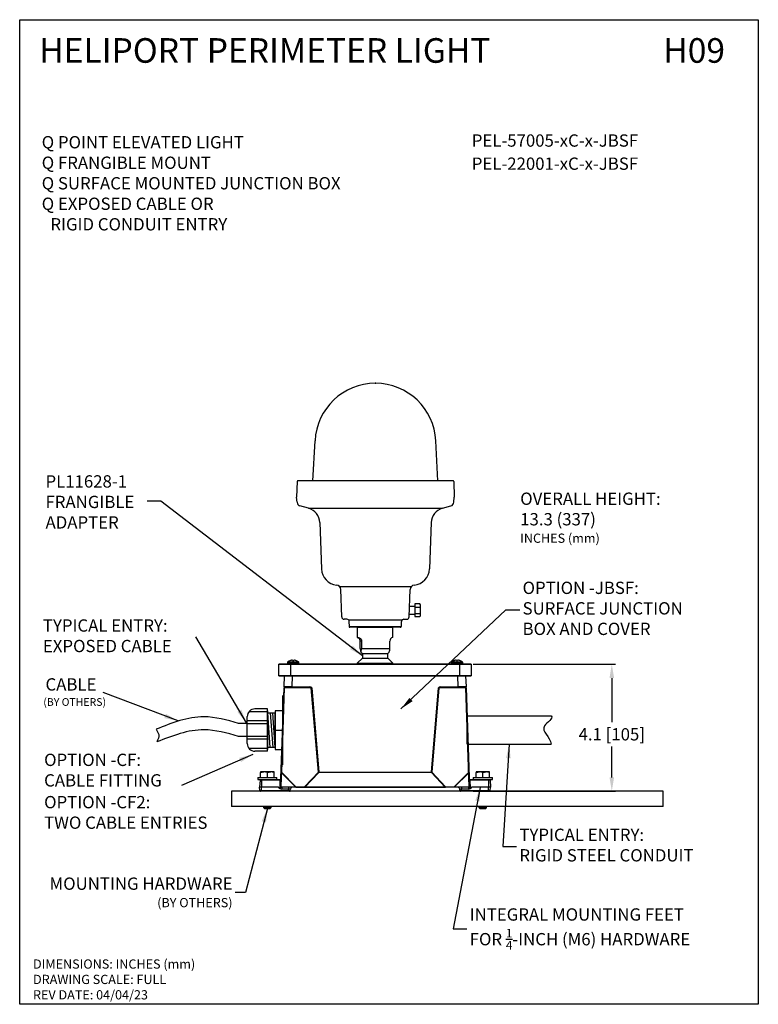
# Model space of a CAD drawing. Extents: x 17.8 to 67, y 117.2 to 182.4.
# Drawn here: x 17.8 to 41.8, y 150.4 to 182.4 of the extents above; entities that cross this region are included whole.
import ezdxf

# ---------------------------------------------------------------- set-up
doc = ezdxf.new("R2010")
doc.units = 0
doc.header["$MEASUREMENT"] = 0
doc.layers.get('0').update_dxf_attribs({"linetype": 'CONTINUOUS'})
doc.layers.get('DEFPOINTS').update_dxf_attribs({"linetype": 'CONTINUOUS'})
for name, color, linetype in [('BORDER', 7, 'CONTINUOUS'), ('ENCLOSURE', 7, 'CONTINUOUS'), ('OBJECT', 3, 'CONTINUOUS')]:
    doc.layers.add(name, color=color, linetype=linetype)
doc.styles.add('ROMANS', font='ROMANS.SHX')
doc.styles.get("Standard").update_dxf_attribs({"font": 'arial.ttf'})
doc.dimstyles.new('ROMANS', dxfattribs={"dimtxt": 0.18, "dimasz": 0.18, "dimexe": 0.18, "dimexo": 0.0625, "dimgap": 0.09, "dimtad": 0, "dimtih": 1, "dimtoh": 1, "dimdec": 4, "dimzin": 0, "dimtxsty": 'STANDARD', "dimcen": 0.09, "dimazin": 3, "dimtfac": 1, "dimtdec": 4, "dimtofl": 0, "dimtmove": 0, "dimatfit": 3, "dimtolj": 1, "dimtzin": 0})

# ---------------------------------------------------------------- blocks, each defined once
blk = doc.blocks.new('*D29')
at = {"layer": 'DEFPOINTS', "color": 0, "linetype": 'CONTINUOUS'}
for p in [(32.463, 161.482), (32.463, 157.353), (37.031, 157.353)]:
    blk.add_point(p, dxfattribs=at)
at = {"layer": 'ENCLOSURE', "color": 0, "linetype": 'CONTINUOUS'}
for p, q in [((32.526, 161.482), (37.156, 161.482)), ((37.031, 161.032), (37.031, 159.598)), ((37.031, 157.803), (37.031, 158.809)), ((32.526, 157.353), (37.156, 157.353))]:
    blk.add_line(p, q, dxfattribs=at)
for points in [[(36.956, 161.032), (37.106, 161.032), (37.031, 161.482)], [(36.956, 157.803), (37.106, 157.803), (37.031, 157.353)]]:
    blk.add_solid(points, dxfattribs=at)
at = {"layer": 'ENCLOSURE', "color": 0, "linetype": 'CONTINUOUS', "insert": (37.031, 159.203), "char_height": 0.4, "attachment_point": 5, "style": 'ROMANS'}
blk.add_mtext('\\A1;4.1 [105]', dxfattribs=at)

msp = doc.modelspace()

# ---------------------------------------------------------------- linework, layer by layer
at = {"color": 0, "linetype": 'CONTINUOUS'}
for p, q in [((27.322, 167.444), (27.39, 168.741)), ((31.381, 167.444), (31.313, 168.741)), ((28.493, 162.71), (28.518, 162.71)), ((28.518, 162.71), (30.185, 162.71)), ((30.155, 162.681), (28.523, 162.681)), ((28.759, 162.681), (28.759, 162.35)), ((29.919, 162.35), (29.919, 162.681)), ((28.859, 161.996), (28.859, 162.226)), ((28.902, 162.226), (28.859, 162.226)), ((28.902, 162.226), (28.902, 161.996)), ((28.902, 161.996), (29.82, 161.996)), ((29.82, 161.996), (29.82, 162.226)), ((26.588, 161.601), (26.59, 161.601)), ((26.588, 161.6), (26.59, 161.6)), ((26.631, 161.61), (26.629, 161.61)), ((26.631, 161.609), (26.629, 161.609)), ((26.657, 161.61), (26.657, 161.61)), ((26.657, 161.61), (26.658, 161.601)), ((26.657, 161.609), (26.657, 161.609)), ((26.657, 161.609), (26.658, 161.6)), ((26.658, 161.601), (26.696, 161.601)), ((26.658, 161.6), (26.696, 161.6)), ((26.696, 161.601), (26.697, 161.61)), ((26.696, 161.6), (26.697, 161.609)), ((26.697, 161.61), (26.697, 161.61)), ((26.697, 161.609), (26.697, 161.609)), ((26.725, 161.61), (26.723, 161.61)), ((26.725, 161.609), (26.723, 161.609)), ((26.764, 161.601), (26.766, 161.601)), ((26.764, 161.6), (26.766, 161.6)), ((28.927, 161.678), (28.759, 161.51)), ((28.879, 161.877), (28.927, 161.828)), ((28.927, 161.828), (28.927, 161.678)), ((28.927, 161.828), (29.365, 161.828)), ((28.927, 161.678), (29.365, 161.678)), ((29.365, 161.828), (29.751, 161.828)), ((29.365, 161.678), (29.751, 161.678)), ((29.751, 161.828), (29.8, 161.877)), ((29.751, 161.678), (29.751, 161.828)), ((29.919, 161.51), (29.751, 161.678)), ((31.913, 161.601), (31.915, 161.601)), ((31.913, 161.6), (31.915, 161.6)), ((31.956, 161.61), (31.954, 161.61)), ((31.956, 161.609), (31.954, 161.609)), ((31.982, 161.61), (31.982, 161.61)), ((31.982, 161.61), (31.983, 161.601)), ((31.982, 161.609), (31.982, 161.609)), ((31.982, 161.609), (31.983, 161.6)), ((31.983, 161.601), (32.021, 161.601)), ((31.983, 161.6), (32.021, 161.6)), ((32.021, 161.601), (32.022, 161.61)), ((32.021, 161.6), (32.022, 161.609)), ((32.022, 161.61), (32.022, 161.61)), ((32.022, 161.609), (32.022, 161.609)), ((32.05, 161.61), (32.048, 161.61)), ((32.05, 161.609), (32.048, 161.609)), ((32.089, 161.601), (32.091, 161.601)), ((32.089, 161.6), (32.091, 161.6)), ((26.589, 161.481), (26.214, 161.481)), ((26.214, 161.108), (26.214, 161.481)), ((26.589, 161.48), (26.214, 161.48)), ((26.214, 161.107), (26.214, 161.48)), ((26.215, 161.482), (26.589, 161.482)), ((26.215, 161.481), (26.589, 161.481)), ((26.49, 161.537), (26.49, 161.506)), ((26.49, 161.537), (26.677, 161.537)), ((26.49, 161.536), (26.49, 161.505)), ((26.49, 161.536), (26.863, 161.536)), ((26.49, 161.506), (26.677, 161.506)), ((26.49, 161.505), (26.863, 161.505)), ((26.5, 161.556), (26.677, 161.556)), ((26.5, 161.555), (26.854, 161.555)), ((26.589, 161.482), (32.089, 161.482)), ((26.589, 161.482), (26.589, 161.481)), ((26.589, 161.481), (26.589, 161.48)), ((26.589, 161.481), (32.089, 161.481)), ((32.089, 161.481), (26.589, 161.481)), ((26.589, 161.481), (26.589, 161.108)), ((26.589, 161.48), (26.589, 161.107)), ((32.089, 161.48), (26.589, 161.48)), ((26.677, 161.556), (26.854, 161.556)), ((26.677, 161.537), (26.863, 161.537)), ((26.677, 161.506), (26.863, 161.506)), ((26.863, 161.506), (26.863, 161.537)), ((26.863, 161.505), (26.863, 161.536)), ((28.758, 161.481), (29.921, 161.481)), ((28.759, 161.51), (28.759, 161.481)), ((28.759, 161.51), (29.375, 161.51)), ((29.375, 161.51), (29.919, 161.51)), ((29.919, 161.481), (29.919, 161.51)), ((31.815, 161.537), (31.815, 161.506)), ((31.815, 161.537), (32.002, 161.537)), ((31.815, 161.536), (31.815, 161.505)), ((31.815, 161.536), (32.188, 161.536)), ((31.815, 161.506), (32.002, 161.506)), ((31.815, 161.505), (32.188, 161.505)), ((31.825, 161.556), (32.002, 161.556)), ((31.825, 161.555), (32.179, 161.555)), ((32.002, 161.556), (32.179, 161.556)), ((32.002, 161.537), (32.188, 161.537)), ((32.002, 161.506), (32.188, 161.506)), ((32.089, 161.482), (32.089, 161.481)), ((32.089, 161.482), (32.463, 161.482)), ((32.089, 161.481), (32.089, 161.48)), ((32.089, 161.481), (32.463, 161.481)), ((32.089, 161.108), (32.089, 161.481)), ((32.464, 161.481), (32.089, 161.481)), ((32.089, 161.107), (32.089, 161.48)), ((32.464, 161.48), (32.089, 161.48)), ((32.188, 161.506), (32.188, 161.537)), ((32.188, 161.505), (32.188, 161.536)), ((32.464, 161.481), (32.464, 161.108)), ((32.464, 161.48), (32.464, 161.107)), ((26.214, 161.108), (26.589, 161.108)), ((26.214, 161.107), (26.589, 161.107)), ((26.589, 161.107), (26.215, 161.107)), ((26.589, 161.106), (26.215, 161.106)), ((26.385, 160.749), (26.397, 161.107)), ((26.385, 160.748), (26.397, 161.106)), ((26.589, 161.108), (32.089, 161.108)), ((26.589, 161.107), (26.589, 161.108)), ((26.589, 161.107), (26.589, 161.106)), ((26.589, 161.107), (32.089, 161.107)), ((32.089, 161.107), (26.589, 161.107)), ((32.089, 161.106), (26.589, 161.106)), ((26.647, 161.107), (26.635, 160.749)), ((26.647, 161.106), (26.635, 160.748)), ((32.044, 160.749), (32.032, 161.107)), ((32.044, 160.748), (32.032, 161.106)), ((32.089, 161.107), (32.089, 161.108)), ((32.089, 161.108), (32.464, 161.108)), ((32.089, 161.107), (32.089, 161.106)), ((32.089, 161.107), (32.464, 161.107)), ((32.463, 161.107), (32.089, 161.107)), ((32.463, 161.106), (32.089, 161.106)), ((32.282, 161.107), (32.294, 160.749)), ((32.282, 161.106), (32.294, 160.748)), ((26.271, 157.484), (26.383, 160.711)), ((26.389, 160.709), (26.277, 157.498)), ((26.288, 157.97), (26.383, 160.71)), ((26.389, 160.708), (26.294, 157.968)), ((26.385, 160.749), (26.383, 160.711)), ((26.385, 160.748), (26.383, 160.71)), ((27.265, 160.709), (26.389, 160.709)), ((26.635, 160.729), (26.405, 160.729)), ((26.635, 160.728), (26.405, 160.728)), ((26.635, 160.749), (27.221, 160.749)), ((26.635, 160.749), (26.635, 160.729)), ((26.635, 160.728), (26.635, 160.748)), ((27.221, 160.729), (26.635, 160.729)), ((27.221, 160.749), (27.221, 160.729)), ((27.496, 157.969), (27.265, 160.709)), ((27.279, 160.711), (27.51, 157.971)), ((31.169, 157.971), (31.4, 160.711)), ((31.414, 160.709), (31.183, 157.969)), ((32.29, 160.709), (31.414, 160.709)), ((31.457, 160.749), (32.044, 160.749)), ((31.457, 160.749), (31.457, 160.729)), ((32.044, 160.729), (31.457, 160.729)), ((32.044, 160.749), (32.044, 160.729)), ((32.044, 160.748), (32.044, 160.728)), ((32.274, 160.729), (32.044, 160.729)), ((32.274, 160.728), (32.044, 160.728)), ((32.402, 157.498), (32.29, 160.709)), ((32.385, 157.968), (32.29, 160.708)), ((32.295, 160.711), (32.294, 160.749)), ((32.295, 160.71), (32.294, 160.748)), ((32.295, 160.711), (32.408, 157.484)), ((32.295, 160.71), (32.391, 157.97)), ((25.841, 160.026), (25.435, 160.026)), ((25.841, 158.651), (25.841, 160.026)), ((25.185, 158.901), (25.185, 159.776)), ((25.841, 159.932), (25.24, 159.932)), ((25.841, 159.963), (25.841, 158.713)), ((25.841, 158.745), (25.841, 159.932)), ((25.841, 158.776), (25.841, 159.901)), ((25.841, 159.901), (26.091, 159.901)), ((25.935, 158.776), (25.857, 159.901)), ((25.935, 159.901), (26.013, 158.776)), ((26.091, 158.776), (26.013, 159.901)), ((26.091, 159.963), (26.091, 158.713)), ((26.341, 159.963), (26.091, 159.963)), ((26.091, 158.776), (26.091, 159.901)), ((26.341, 158.713), (26.341, 159.963)), ((32.337, 159.799), (35.058, 159.799)), ((32.337, 158.877), (32.337, 159.799)), ((25.185, 159.557), (24.903, 159.557)), ((25.185, 159.026), (25.185, 159.651)), ((25.841, 159.635), (25.185, 159.635)), ((25.841, 159.541), (25.185, 159.541)), ((25.185, 159.135), (25.185, 159.541)), ((25.185, 159.135), (24.903, 159.135)), ((25.841, 159.135), (25.185, 159.135)), ((25.841, 159.041), (25.185, 159.041)), ((25.841, 159.041), (25.841, 159.041)), ((26.091, 159.338), (26.341, 159.338)), ((25.841, 158.745), (25.24, 158.745)), ((26.091, 158.776), (25.841, 158.776)), ((32.337, 158.877), (35.058, 158.877)), ((25.841, 158.651), (25.435, 158.651)), ((25.841, 158.651), (25.841, 158.651)), ((26.091, 158.713), (26.341, 158.713)), ((25.527, 157.794), (25.527, 157.729)), ((25.527, 157.794), (26.152, 157.794)), ((25.62, 157.982), (25.62, 157.962)), ((25.73, 157.982), (25.62, 157.982)), ((25.62, 157.794), (25.62, 157.962)), ((25.949, 157.982), (25.73, 157.982)), ((25.839, 157.794), (25.839, 157.962)), ((26.058, 157.982), (25.949, 157.982)), ((26.058, 157.962), (26.058, 157.982)), ((26.058, 157.794), (26.058, 157.962)), ((26.152, 157.729), (26.152, 157.794)), ((26.294, 157.968), (26.765, 157.497)), ((26.765, 157.484), (26.294, 157.955)), ((27.048, 157.498), (27.496, 157.969)), ((27.51, 157.956), (27.062, 157.485)), ((27.51, 157.971), (27.51, 157.956)), ((27.51, 157.971), (31.169, 157.971)), ((31.169, 157.956), (27.51, 157.956)), ((31.169, 157.971), (31.169, 157.956)), ((31.616, 157.485), (31.169, 157.956)), ((31.183, 157.969), (31.631, 157.498)), ((31.914, 157.497), (32.385, 157.968)), ((32.385, 157.955), (31.914, 157.484)), ((32.527, 157.794), (32.527, 157.729)), ((32.527, 157.794), (33.152, 157.794)), ((32.62, 157.982), (32.62, 157.962)), ((32.73, 157.982), (32.62, 157.982)), ((32.62, 157.794), (32.62, 157.962)), ((32.949, 157.982), (32.73, 157.982)), ((32.839, 157.794), (32.839, 157.962)), ((33.058, 157.982), (32.949, 157.982)), ((33.058, 157.962), (33.058, 157.982)), ((33.058, 157.794), (33.058, 157.962)), ((33.152, 157.729), (33.152, 157.794)), ((25.527, 157.729), (25.621, 157.729)), ((25.602, 157.71), (25.589, 157.479)), ((25.649, 157.479), (25.589, 157.479)), ((25.595, 157.373), (25.589, 157.479)), ((25.649, 157.71), (25.602, 157.71)), ((25.621, 157.729), (25.649, 157.729)), ((25.649, 157.729), (26.26, 157.729)), ((25.649, 157.729), (25.649, 157.71)), ((25.649, 157.71), (25.649, 157.479)), ((26.259, 157.71), (25.649, 157.71)), ((26.203, 157.479), (25.649, 157.479)), ((25.649, 157.373), (25.649, 157.479)), ((26.25, 157.453), (26.259, 157.71)), ((26.26, 157.729), (26.259, 157.71)), ((26.27, 157.473), (26.271, 157.482)), ((26.271, 157.482), (26.271, 157.484)), ((26.277, 157.498), (27.048, 157.498)), ((27.062, 157.479), (26.309, 157.479)), ((26.309, 157.479), (26.309, 157.422)), ((26.529, 157.479), (26.529, 157.422)), ((26.765, 157.497), (27.536, 157.497)), ((27.532, 157.478), (26.779, 157.478)), ((27.062, 157.485), (31.616, 157.485)), ((27.062, 157.485), (27.062, 157.479)), ((31.616, 157.479), (27.062, 157.479)), ((31.616, 157.485), (31.616, 157.479)), ((32.37, 157.479), (31.616, 157.479)), ((31.631, 157.498), (32.402, 157.498)), ((32.149, 157.479), (32.149, 157.422)), ((32.37, 157.479), (32.37, 157.422)), ((32.408, 157.484), (32.408, 157.482)), ((32.408, 157.482), (32.408, 157.473)), ((32.42, 157.71), (32.419, 157.729)), ((32.419, 157.729), (33.029, 157.729)), ((32.42, 157.71), (32.429, 157.453)), ((33.029, 157.71), (32.42, 157.71)), ((33.029, 157.479), (32.475, 157.479)), ((33.029, 157.71), (33.029, 157.729)), ((33.029, 157.729), (33.057, 157.729)), ((33.029, 157.71), (33.029, 157.479)), ((33.077, 157.71), (33.029, 157.71)), ((33.029, 157.373), (33.029, 157.479)), ((33.089, 157.479), (33.029, 157.479)), ((33.057, 157.729), (33.152, 157.729)), ((33.077, 157.71), (33.089, 157.479)), ((33.084, 157.373), (33.089, 157.479)), ((38.703, 157.353), (24.671, 157.353)), ((25.595, 157.373), (25.649, 157.373)), ((25.649, 157.354), (25.615, 157.354)), ((25.649, 157.373), (26.529, 157.373)), ((25.649, 157.373), (25.649, 157.354)), ((26.529, 157.354), (25.649, 157.354)), ((26.529, 157.422), (26.309, 157.422)), ((26.586, 157.422), (26.529, 157.422)), ((26.529, 157.373), (26.529, 157.422)), ((26.529, 157.373), (26.584, 157.373)), ((26.529, 157.373), (26.529, 157.354)), ((26.564, 157.354), (26.529, 157.354)), ((26.584, 157.373), (26.586, 157.422)), ((32.149, 157.422), (32.092, 157.422)), ((32.095, 157.373), (32.092, 157.422)), ((32.095, 157.373), (32.149, 157.373)), ((32.149, 157.354), (32.115, 157.354)), ((32.37, 157.422), (32.149, 157.422)), ((32.149, 157.373), (32.149, 157.422)), ((32.149, 157.373), (33.029, 157.373)), ((32.149, 157.373), (32.149, 157.354)), ((33.029, 157.354), (32.149, 157.354)), ((33.029, 157.373), (33.084, 157.373)), ((33.029, 157.373), (33.029, 157.354)), ((33.064, 157.354), (33.029, 157.354)), ((38.703, 156.853), (38.703, 157.353)), ((38.703, 156.853), (24.671, 156.853)), ((25.714, 156.855), (25.714, 156.824)), ((25.714, 156.824), (25.744, 156.795)), ((25.714, 156.824), (25.964, 156.824)), ((25.935, 156.795), (25.964, 156.824)), ((25.964, 156.824), (25.964, 156.855)), ((32.714, 156.853), (32.714, 156.822)), ((32.714, 156.822), (32.744, 156.793)), ((32.714, 156.822), (32.964, 156.822)), ((32.935, 156.793), (32.964, 156.822)), ((32.964, 156.822), (32.964, 156.853)), ((25.744, 156.795), (25.935, 156.795)), ((32.744, 156.793), (32.935, 156.793))]:
    msp.add_line(p, q, dxfattribs=at)
at = {"color": 0}
for p, q in [((26.807, 167.414), (26.79, 166.914)), ((31.865, 167.444), (26.837, 167.444)), ((31.895, 167.414), (31.912, 166.914)), ((26.807, 166.746), (26.79, 166.914)), ((31.895, 166.746), (31.912, 166.914)), ((27.178, 166.548), (26.899, 166.626)), ((27.178, 166.548), (31.525, 166.548)), ((31.525, 166.548), (31.804, 166.626)), ((27.542, 166.084), (27.597, 164.576)), ((31.161, 166.084), (31.106, 164.576)), ((28.185, 164.002), (30.518, 164.002)), ((28.256, 163.015), (28.225, 163.904)), ((30.446, 163.015), (30.478, 163.904)), ((28.426, 162.94), (28.331, 162.94)), ((28.478, 162.919), (30.225, 162.919)), ((30.277, 162.94), (30.371, 162.94)), ((28.506, 162.71), (28.501, 162.867)), ((28.506, 162.71), (30.196, 162.71)), ((28.759, 162.681), (29.919, 162.681)), ((30.196, 162.71), (30.202, 162.867)), ((28.759, 161.481), (29.919, 161.481)), ((28.759, 161.481), (29.919, 161.481)), ((26.341, 158.213), (26.341, 160.463)), ((24.671, 157.353), (24.671, 156.853))]:
    msp.add_line(p, q, dxfattribs=at)
at = {"color": 0, "linetype": 'CONTINUOUS', "flags": 128}
for points in [[(28.859, 162.226), (28.856, 162.255), (28.847, 162.28), (28.831, 162.307), (28.805, 162.332), (28.77, 162.349), (28.76, 162.351), (28.774, 162.35), (28.804, 162.345), (28.832, 162.335), (28.864, 162.312), (28.883, 162.289), (28.896, 162.263), (28.901, 162.237), (28.902, 162.226)], [(28.859, 161.996), (28.869, 161.91), (28.874, 161.886), (28.879, 161.876), (28.885, 161.881), (28.89, 161.902), (28.896, 161.943), (28.902, 161.996)], [(25.62, 157.962), (25.674, 157.976), (25.73, 157.982)], [(25.839, 157.962), (25.893, 157.976), (25.949, 157.982)], [(32.62, 157.962), (32.674, 157.976), (32.73, 157.982)], [(32.839, 157.962), (32.893, 157.976), (32.949, 157.982)], [(26.25, 157.453), (26.252, 157.453), (26.255, 157.453), (26.258, 157.455), (26.263, 157.459), (26.269, 157.466), (26.27, 157.473)], [(32.408, 157.473), (32.41, 157.466), (32.415, 157.459), (32.42, 157.455), (32.423, 157.453), (32.426, 157.453), (32.429, 157.453), (32.429, 157.453)]]:
    msp.add_lwpolyline(points, dxfattribs=at)
at = {"color": 0, "linetype": 'CONTINUOUS'}
for centre, radius, start, end in [((29.351, 168.645), 1.964, 2.7899, 177.2101), ((28.523, 162.711), 0.03, 182, 270), ((30.155, 162.711), 0.03, 270, 358), ((29.943, 162.23), 0.123, 102.7814, 181.981), ((29.541, 161.982), 0.279, 338.0689, 2.805), ((26.677, 161.32), 0.295, 107.5265, 126.8862), ((26.677, 161.319), 0.295, 107.5265, 126.8862), ((26.677, 161.318), 0.296, 99.2573, 107.058), ((26.677, 161.317), 0.296, 99.2573, 107.058), ((26.663, 161.362), 0.251, 93.4961, 97.3687), ((26.663, 161.361), 0.251, 93.4961, 97.3687), ((26.649, 161.598), 0.0141, 85.6038, 94.3962), ((26.649, 161.597), 0.0141, 85.6038, 94.3962), ((26.643, 161.564), 0.0488, 73.0368, 81.6349), ((26.643, 161.563), 0.0488, 73.0368, 81.6349), ((26.711, 161.564), 0.0488, 98.3651, 106.9632), ((26.711, 161.563), 0.0488, 98.3651, 106.9632), ((26.705, 161.601), 0.0111, 84.4058, 95.5942), ((26.705, 161.6), 0.0111, 84.4058, 95.5942), ((26.691, 161.362), 0.251, 82.6313, 86.5039), ((26.691, 161.361), 0.251, 82.6313, 86.5039), ((26.677, 161.318), 0.296, 72.942, 80.7427), ((26.677, 161.317), 0.296, 72.942, 80.7427), ((26.677, 161.32), 0.295, 53.1138, 72.4735), ((26.677, 161.319), 0.295, 53.1138, 72.4735), ((32.002, 161.32), 0.295, 107.5265, 126.8862), ((32.002, 161.319), 0.295, 107.5265, 126.8862), ((32.002, 161.318), 0.296, 99.2573, 107.058), ((32.002, 161.317), 0.296, 99.2573, 107.058), ((31.988, 161.362), 0.251, 93.4961, 97.3687), ((31.988, 161.361), 0.251, 93.4961, 97.3687), ((31.974, 161.598), 0.0141, 85.6038, 94.3962), ((31.974, 161.597), 0.0141, 85.6038, 94.3962), ((31.968, 161.564), 0.0488, 73.0368, 81.6349), ((31.968, 161.563), 0.0488, 73.0368, 81.6349), ((32.036, 161.564), 0.0488, 98.3651, 106.9632), ((32.036, 161.563), 0.0488, 98.3651, 106.9632), ((32.03, 161.601), 0.0111, 84.4058, 95.5942), ((32.03, 161.6), 0.0111, 84.4058, 95.5942), ((32.016, 161.362), 0.251, 82.6313, 86.5039), ((32.016, 161.361), 0.251, 82.6313, 86.5039), ((32.002, 161.318), 0.296, 72.942, 80.7427), ((32.002, 161.317), 0.296, 72.942, 80.7427), ((32.002, 161.32), 0.295, 53.1138, 72.4735), ((32.002, 161.319), 0.295, 53.1138, 72.4735), ((26.215, 161.481), 0.001, 90, 180), ((26.215, 161.48), 0.001, 90, 180), ((26.514, 161.537), 0.0239, 126.8862, 180), ((26.514, 161.536), 0.0239, 126.8862, 180), ((26.514, 161.506), 0.0239, 180, 270), ((26.514, 161.505), 0.0239, 180, 270), ((26.839, 161.506), 0.0239, 270, 0), ((26.839, 161.505), 0.0239, 270, 0), ((26.839, 161.537), 0.0239, 0, 53.1138), ((26.839, 161.536), 0.0239, 0, 53.1138), ((31.839, 161.537), 0.0239, 126.8862, 180), ((31.839, 161.536), 0.0239, 126.8862, 180), ((31.839, 161.506), 0.0239, 180, 270), ((31.839, 161.505), 0.0239, 180, 270), ((32.164, 161.506), 0.0239, 270, 0), ((32.164, 161.505), 0.0239, 270, 0), ((32.164, 161.537), 0.0239, 0, 53.1138), ((32.164, 161.536), 0.0239, 0, 53.1138), ((32.463, 161.481), 0.001, 0, 90), ((32.463, 161.48), 0.001, 0, 90), ((26.215, 161.108), 0.001, 180, 270), ((26.215, 161.107), 0.001, 180, 270), ((32.463, 161.108), 0.001, 270, 0), ((32.463, 161.107), 0.001, 270, 0), ((26.389, 160.721), 0.0115, 241.4764, 271.6997), ((26.389, 160.72), 0.0115, 241.4764, 271.6997), ((26.405, 160.749), 0.02, 178, 270), ((26.405, 160.748), 0.02, 178, 270), ((27.315, 160.281), 0.432, 94.6983, 96.5834), ((31.364, 160.281), 0.432, 83.4166, 85.3017), ((32.274, 160.749), 0.02, 270, 2), ((32.274, 160.748), 0.02, 270, 2), ((32.29, 160.721), 0.0115, 268.3003, 298.5236), ((32.29, 160.72), 0.0115, 268.3003, 298.5236), ((25.435, 159.776), 0.25, 90, 180), ((25.435, 158.901), 0.25, 180, 270), ((25.727, 157.65), 0.332, 70.2272, 89.5167), ((25.946, 157.65), 0.332, 70.2272, 89.5167), ((26.293, 157.98), 0.0115, 241.4764, 271.6997), ((26.308, 157.969), 0.02, 178, 225), ((26.303, 157.961), 0.0119, 145.4515, 214.475), ((27.546, 157.54), 0.432, 94.6983, 96.5834), ((27.525, 157.985), 0.0324, 208.9309, 243.933), ((31.133, 157.54), 0.432, 83.4166, 85.3017), ((31.154, 157.985), 0.0324, 296.067, 331.0691), ((32.386, 157.98), 0.0115, 268.3003, 298.5236), ((32.371, 157.969), 0.02, 315, 2), ((32.375, 157.961), 0.0119, 325.525, 34.5485), ((32.727, 157.65), 0.332, 70.2272, 89.5167), ((32.946, 157.65), 0.332, 70.2272, 89.5167), ((25.621, 157.709), 0.02, 90, 177), ((26.1, 157.235), 0.265, 55.6162, 67.0443), ((26.267, 157.806), 0.0963, 265.0402, 276.9589), ((26.26, 157.749), 0.02, 270, 358), ((26.646, 157.419), 0.06, 90, 177), ((26.775, 157.49), 0.0119, 145.4515, 214.475), ((26.782, 157.495), 0.0176, 173.4535, 258.9719), ((26.779, 157.498), 0.02, 225, 270), ((27.077, 157.514), 0.0324, 208.9309, 243.933), ((27.066, 157.496), 0.0176, 173.4535, 258.9719), ((31.602, 157.514), 0.0324, 296.067, 331.0691), ((31.613, 157.496), 0.0176, 281.0281, 6.5465), ((32.032, 157.419), 0.06, 3, 90), ((32.419, 157.749), 0.02, 182, 270), ((32.412, 157.806), 0.0963, 263.0411, 274.9598), ((32.376, 157.606), 0.162, 289.2886, 308.0509), ((33.057, 157.709), 0.02, 3, 90), ((25.615, 157.374), 0.02, 183, 270), ((26.564, 157.374), 0.02, 270, 357), ((32.115, 157.374), 0.02, 183, 270), ((33.064, 157.374), 0.02, 270, 357)]:
    msp.add_arc(centre, radius, start, end, dxfattribs=at)
at = {"color": 0}
for centre, radius, start, end in [((26.837, 167.414), 0.03, 90, 180), ((31.865, 167.414), 0.03, 0, 90), ((26.932, 166.746), 0.125, 180, 254.3159), ((31.77, 166.746), 0.125, 285.6841, 0), ((27.043, 166.066), 0.5, 2, 74.3159), ((31.66, 166.066), 0.5, 105.6841, 178), ((28.147, 164.596), 0.55, 182, 264.174), ((30.556, 164.596), 0.55, 275.826, 358), ((28.075, 163.899), 0.15, 2, 84.174), ((30.627, 163.899), 0.15, 95.826, 178), ((28.331, 163.015), 0.075, 180, 270), ((28.426, 162.865), 0.075, 2, 90), ((30.277, 162.865), 0.075, 90, 178), ((30.371, 163.015), 0.075, 270, 0)]:
    msp.add_arc(centre, radius, start, end, dxfattribs=at)
at = {"color": 0, "linetype": 'CONTINUOUS'}
for centre, major_axis, ratio, start_param, end_param in [((26.635, 160.749), (0.25, -0.001), 0.002787, 1.571925, 3.141503), ((26.635, 160.748), (0.25, -0.001), 0.002787, 1.571925, 3.141503), ((26.403, 160.709), (0.0028, 0.0199), 0.700339, 0.096597, 1.632486), ((26.403, 160.708), (0.0028, 0.0199), 0.700339, 0.096597, 1.632486), ((27.223, 160.709), (0.0566, -0.002), 0.706247, 0.084192, 1.620082), ((27.223, 160.709), (0.0424, -0.0008), 0.470749, 0.077195, 1.613085), ((31.456, 160.709), (0.0566, 0.002), 0.706247, 1.521511, 3.057401), ((31.456, 160.709), (0.0424, 0.0008), 0.470749, 1.528508, 3.064398), ((32.044, 160.749), (0.25, 0.001), 0.002787, 0.00009, 1.569668), ((32.044, 160.748), (0.25, 0.001), 0.002787, 0.00009, 1.569668), ((32.275, 160.709), (-0.0028, 0.0199), 0.700339, 4.650699, 6.186589), ((32.275, 160.708), (-0.0028, 0.0199), 0.700339, 4.650699, 6.186589), ((26.313, 157.502), (0.113, 0.006), 0.705175, 3.361258, 4.638609), ((26.291, 157.499), (0.0193, 0.0186), 0.378758, 1.979481, 2.767815), ((26.313, 157.499), (0.0708, 0.0013), 0.281766, 4.06754, 4.648051), ((32.366, 157.499), (0.0708, -0.0013), 0.281766, 4.776727, 5.357238), ((32.366, 157.502), (0.113, -0.006), 0.705175, 4.786169, 6.06352), ((32.388, 157.499), (0.0193, -0.0186), 0.378758, 0.373778, 1.162112)]:
    msp.add_ellipse(centre, major_axis=major_axis, ratio=ratio, start_param=start_param, end_param=end_param, dxfattribs=at)
for points, knots in [([(24.903, 159.557), (24.527, 159.663), (23.624, 159.917), (22.74, 159.572), (22.224, 159.369)], [0, 0, 0, 0, 1.143007, 2.750095, 2.750095, 2.750095, 2.750095]), ([(35.058, 159.799), (35.152, 159.713), (34.532, 159.392), (35.043, 159.126), (35.058, 158.877)], [0, 0, 0, 0, 0.383367, 1.021938, 1.021938, 1.021938, 1.021938]), ([(22.224, 159.369), (22.249, 159.31), (22.362, 159.181), (22.282, 159.034), (22.248, 158.956)], [0.0940974, 0.0940974, 0.0940974, 0.0940974, 0.2836272, 0.5227478, 0.5227478, 0.5227478, 0.5227478]), ([(24.903, 159.135), (24.527, 159.241), (23.632, 159.492), (22.756, 159.156), (22.248, 158.956)], [0, 0, 0, 0, 1.143007, 2.72503, 2.72503, 2.72503, 2.72503])]:
    msp.add_open_spline(points, degree=3, knots=knots, dxfattribs=at)
at = {"color": 0, "linetype": 'BYBLOCK'}
msp.add_point((29.351, 170.609), dxfattribs=at)
at = {"layer": 'BORDER', "color": 0, "linetype": 'CONTINUOUS'}
for p, q in [((17.792, 182.427), (41.792, 182.427)), ((17.792, 150.427), (17.792, 182.427)), ((41.792, 182.427), (41.792, 150.427)), ((41.792, 150.427), (17.792, 150.427)), ((41.792, 150.427), (17.792, 150.427)), ((41.792, 150.427), (17.792, 150.427))]:
    msp.add_line(p, q, dxfattribs=at)
at = {"layer": 'ENCLOSURE', "color": 0, "linetype": 'CONTINUOUS'}
msp.add_line((32.589, 157.354), (25.99, 157.354), dxfattribs=at)
at = {"layer": 'OBJECT', "color": 0}
for points in [[(30.45, 163.11), (30.626, 163.11), (30.626, 163.03), (30.791, 163.03), (30.816, 163.055), (30.816, 163.415), (30.791, 163.44), (30.626, 163.44), (30.626, 163.36), (30.626, 163.11), (30.626, 163.11)], [(30.626, 163.358), (30.458, 163.358)], [(30.626, 163.333), (30.816, 163.333)], [(30.626, 163.133), (30.816, 163.133)]]:
    msp.add_lwpolyline(points, dxfattribs=at)

# ---------------------------------------------------------------- texts
at = {"color": 0, "linetype": 'CONTINUOUS', "style": 'ROMANS'}
for s, insert, char_height, width, attachment_point in [('{\\W2.5948; }HELIPORT PERIMETER LIGHT', (17.792, 181.827), 0.8, 20.72311, 1), ('{\\W0.77468; }H09', (38.515, 181.827), 0.8, 2.67689, 1), ('{\\fWingdings|b0|i0|c2|p2;Q }POINT ELEVATED LIGHT\\P{\\fWingdings|b0|i0|c2|p2;Q }FRANGIBLE MOUNT\\P{\\fWingdings|b0|i0|c2|p2;Q }SURFACE MOUNTED JUNCTION BOX\\P{\\fWingdings|b0|i0|c2|p2;Q }EXPOSED CABLE OR \\P {\\H0.8125x; \\H0.61538x; }RIGID CONDUIT ENTRY', (18.507, 178.645), 0.4, 14.53235, 1), ('OVERALL HEIGHT:\\P13.3 (337)\\P{\\H0.75x;INCHES (mm)}', (34.055, 167.059), 0.4, 7.73692, 1), ('\\A1;DIMENSIONS: INCHES (mm)\\PDRAWING SCALE: FULL\\PREV DATE: 04/04/23', (18.225, 151.236), 0.3, 7.30137, 4)]:
    msp.add_mtext(s, dxfattribs=dict(at, insert=insert, char_height=char_height, width=width, attachment_point=attachment_point))
for s, insert, char_height, attachment_point in [('PEL-57005-xC-x-JBSF', (32.482, 178.448), 0.4, 4), ('PEL-22001-xC-x-JBSF', (32.482, 177.696), 0.4, 4), ('PL11628-1\\PFRANGIBLE\\PADAPTER', (18.631, 166.703), 0.4, 4), ('OPTION -JBSF:\\PSURFACE JUNCTION\\PBOX AND COVER', (34.132, 163.244), 0.4, 4), ('TYPICAL ENTRY:\\PEXPOSED CABLE', (18.546, 162.353), 0.4, 4), ('CABLE', (20.286, 160.772), 0.4, 6), ('(BY OTHERS)', (20.598, 160.22), 0.25, 6), ('OPTION -CF:\\PCABLE FITTING', (18.585, 157.987), 0.4, 4), ('OPTION -CF2:\\PTWO CABLE ENTRIES', (18.585, 156.612), 0.4, 4), ('TYPICAL ENTRY:\\PRIGID STEEL CONDUIT', (34.029, 155.551), 0.4, 4)]:
    msp.add_mtext(s, dxfattribs=dict(at, insert=insert, char_height=char_height, attachment_point=attachment_point))
at = {"layer": 'ENCLOSURE', "color": 0, "linetype": 'CONTINUOUS', "char_height": 0.4, "style": 'ROMANS'}
for s, insert, attachment_point in [('MOUNTING HARDWARE\\P{\\H0.75x;(BY OTHERS)}', (24.707, 154.065), 6), ('\\A1;INTEGRAL MOUNTING FEET\\PFOR {\\H0.7x;\\S1/4;}-INCH (M6) HARDWARE ', (32.414, 152.877), 4)]:
    msp.add_mtext(s, dxfattribs=dict(at, insert=insert, attachment_point=attachment_point))

# ---------------------------------------------------------------- dimensions: what is measured, and where the dimension line sits
at = {"layer": 'ENCLOSURE', "linetype": 'CONTINUOUS'}
dim = msp.add_linear_dim(base=(37.031, 157.353), p1=(32.463, 161.482), p2=(32.463, 157.353), angle=270, dimstyle='ROMANS', override={"dimtxt": 0.4, "dimasz": 0.45, "dimexe": 0.125, "dimtoh": 0, "dimdec": 1, "dimtxsty": 'ROMANS', "dimcen": 0.12, "dimtdec": 1, "dimatfit": 0, "dimtzin": 12}, dxfattribs=at)
dim.commit()
dim.dimension.update_dxf_attribs({"geometry": '*D29', "text_midpoint": (37.031, 159.203), "dimtype": 161})

# ---------------------------------------------------------------- leaders
at = {"color": 0, "linetype": 'CONTINUOUS', "annotation_type": 0, "has_hookline": 1, "hookline_direction": 0}
for points, text_width in [([(30.18, 160.025), (33.592, 163.244), (34.042, 163.244)], 5.752), ([(33.698, 158.877), (33.489, 155.551), (33.939, 155.551)], 6.457)]:
    msp.add_leader(points, dimstyle='ROMANS', override={"dimtxt": 0.15, "dimasz": 0.45, "dimexe": 0.125, "dimtoh": 0, "dimdec": 2, "dimzin": 12, "dimtxsty": 'ROMANS', "dimcen": 0.12, "dimtdec": 1, "dimtzin": 12}, dxfattribs=dict(at, text_width=text_width))
at = {"color": 0, "linetype": 'CONTINUOUS'}
for points in [[(25.157, 159.58), (23.514, 162.366)], [(22.939, 159.639), (20.502, 160.558)], [(25.368, 158.549), (23.052, 157.543)]]:
    msp.add_leader(points, dimstyle='ROMANS', override={"dimtxt": 0.15, "dimasz": 0.45, "dimexe": 0.125, "dimtoh": 0, "dimdec": 2, "dimzin": 12, "dimtxsty": 'ROMANS', "dimcen": 0.12, "dimtdec": 1, "dimatfit": 0, "dimtzin": 12}, dxfattribs=at)
at = {"layer": 'ENCLOSURE', "color": 0, "linetype": 'CONTINUOUS'}
msp.add_leader([(28.927, 161.752), (22.383, 166.774), (21.933, 166.774)], dimstyle='ROMANS', override={"dimtxt": 0.4, "dimasz": 0.45, "dimexe": 0.125, "dimtoh": 0, "dimdec": 1, "dimtxsty": 'ROMANS', "dimcen": 0.12, "dimtdec": 1, "dimatfit": 0, "dimtzin": 12}, dxfattribs=at)
at = {"layer": 'ENCLOSURE', "color": 0, "linetype": 'CONTINUOUS', "annotation_type": 0, "has_hookline": 1}
for points, hookline_direction, text_width in [([(32.752, 157.478), (31.874, 152.877), (32.324, 152.877)], 0, 8.869), ([(25.839, 156.793), (25.13, 154.065), (24.797, 154.065)], 1, 6.4)]:
    msp.add_leader(points, dimstyle='ROMANS', override={"dimtxt": 0.4, "dimasz": 0.45, "dimexe": 0.125, "dimtoh": 0, "dimdec": 1, "dimtxsty": 'ROMANS', "dimcen": 0.12, "dimtdec": 1, "dimatfit": 0, "dimtzin": 12}, dxfattribs=dict(at, hookline_direction=hookline_direction, text_width=text_width))

doc.saveas('drawing.dxf')
